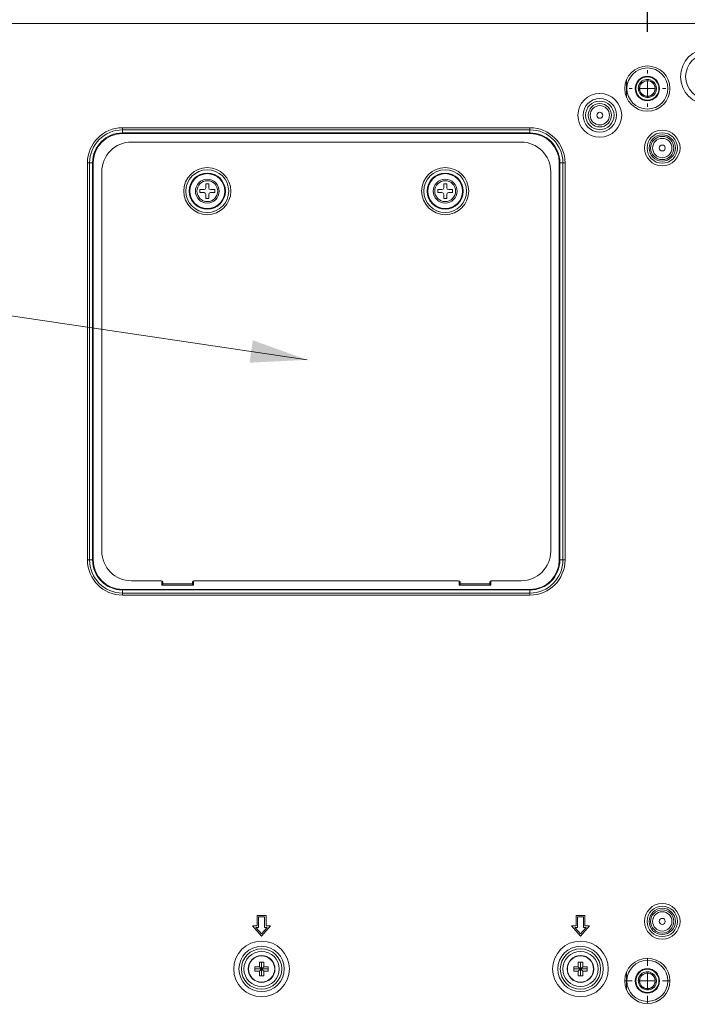
# Model space of a CAD drawing. Units: inches. Extents: x 6 to 144, y 3 to 106.
# Drawn here: x 98 to 107, y 51 to 64 of the extents above; entities that cross this region are included whole.
import ezdxf

# ---------------------------------------------------------------- set-up
doc = ezdxf.new("R2010")
doc.units = ezdxf.units.IN
doc.header["$MEASUREMENT"] = 0
doc.linetypes.add('CENTER', pattern=[2, 1.25, -0.25, 0.25, -0.25])
doc.linetypes.add('DCAD_CONTINUOUS', pattern=[0])
for name, color, linetype, lineweight in [('00_COMPONENTS', 7, 'DCAD_CONTINUOUS', 0), ('03_ALL_AXES', 7, 'DCAD_CONTINUOUS', 0), ('524', 7, 'Continuous', 0)]:
    doc.layers.add(name, color=color, linetype=linetype, lineweight=lineweight)
doc.styles.add('DC_TEXTSTYLE4', font='arial.ttf', dxfattribs={"height": 0.75})
doc.dimstyles.get("Standard").update_dxf_attribs({"dimtxt": 0.18, "dimasz": 0.18, "dimexe": 0.18, "dimexo": 0.0625, "dimgap": 0.09, "dimtad": 0, "dimtih": 1, "dimtoh": 1, "dimdec": 4, "dimzin": 0, "dimdsep": 46, "dimtxsty": 'Standard', "dimcen": 0.09, "dimadec": 0, "dimazin": 0, "dimtfac": 1, "dimtdec": 4, "dimtofl": 0, "dimtmove": 0, "dimatfit": 3, "dimfxl": 0, "dimtolj": 1, "dimtzin": 0, "dimarcsym": 0})

# ---------------------------------------------------------------- blocks, each defined once
blk = doc.blocks.new('*D11')
at = {"layer": '524', "color": 0, "linetype": 'Continuous', "lineweight": -2, "ltscale": 0.004921}
for p, q in [((90.777, 69.062), (90.777, 71.98)), ((106.257, 64.221), (106.257, 71.98)), ((91.527, 71.605), (96.624, 71.605)), ((105.507, 71.605), (100.411, 71.605))]:
    blk.add_line(p, q, dxfattribs=at)
at = {"layer": '524', "color": 0}
for points in [[(91.527, 71.73), (91.527, 71.48), (90.777, 71.605)], [(105.507, 71.48), (105.507, 71.73), (106.257, 71.605)]]:
    blk.add_solid(points, dxfattribs=at)
at = {"layer": 'Defpoints', "color": 0}
for p in [(106.257, 71.605), (90.777, 68.312), (106.257, 63.471)]:
    blk.add_point(p, dxfattribs=at)
at = {"layer": '524', "color": 0, "lineweight": 0, "insert": (98.517, 71.605), "char_height": 0.75, "attachment_point": 5, "style": 'DC_TEXTSTYLE4'}
blk.add_mtext('\\A1;15.480', dxfattribs=at)

msp = doc.modelspace()

# ---------------------------------------------------------------- hatches: boundary and pattern name
at = {"layer": '524', "linetype": 'Continuous', "lineweight": 0, "ltscale": 0.078731}
msp.add_hatch(color=256, dxfattribs=at).paths.add_polyline_path([(101.0341, 60.1383), (101.7539, 59.8798), (100.99, 59.8416)])

# ---------------------------------------------------------------- linework, layer by layer
at = {"layer": '00_COMPONENTS', "color": 7, "linetype": 'DCAD_CONTINUOUS', "lineweight": 0, "ltscale": 0.004921}
for p, q in [((126.9903, 64.3316), (97.3341, 64.3316)), ((105.9831, 63.5892), (105.9831, 63.3512)), ((106.1366, 63.4702), (106.1526, 63.4702)), ((99.3093, 62.8748), (99.3093, 62.9511)), ((99.3093, 62.9511), (104.7024, 62.9511)), ((104.7024, 62.8748), (104.7024, 62.9511)), ((99.3093, 62.9233), (104.7024, 62.9233)), ((99.3093, 62.8832), (104.7024, 62.8832)), ((99.3093, 62.8748), (104.7024, 62.8748)), ((99.4274, 62.7616), (104.5843, 62.7616)), ((98.8443, 57.2308), (98.8443, 62.4861)), ((98.8443, 62.4861), (98.9206, 62.4861)), ((98.8721, 57.2308), (98.8721, 62.4861)), ((98.9122, 57.2308), (98.9122, 62.4861)), ((98.9206, 57.2308), (98.9206, 62.4861)), ((105.0912, 62.4861), (105.0912, 57.2308)), ((105.0912, 62.4861), (105.1675, 62.4861)), ((105.0995, 62.4861), (105.0995, 57.2308)), ((105.1397, 62.4861), (105.1397, 57.2308)), ((105.1675, 62.4861), (105.1675, 57.2308)), ((99.0338, 57.3488), (99.0338, 62.368)), ((104.978, 62.368), (104.978, 57.3488)), ((100.4116, 62.2105), (100.4116, 62.1554)), ((100.4509, 62.2105), (100.4116, 62.2105)), ((100.4509, 62.1554), (100.4509, 62.2105)), ((103.5608, 62.2105), (103.5608, 62.1554)), ((103.6002, 62.2105), (103.5608, 62.2105)), ((103.6002, 62.1554), (103.6002, 62.2105)), ((100.3328, 62.1318), (100.3328, 62.0924)), ((100.388, 62.1318), (100.3328, 62.1318)), ((100.3328, 62.0924), (100.388, 62.0924)), ((100.4116, 62.0688), (100.4116, 62.0137)), ((100.4509, 62.0137), (100.4509, 62.0688)), ((100.5297, 62.1318), (100.4746, 62.1318)), ((100.4746, 62.0924), (100.5297, 62.0924)), ((100.5297, 62.0924), (100.5297, 62.1318)), ((103.4821, 62.1318), (103.4821, 62.0924)), ((103.5372, 62.1318), (103.4821, 62.1318)), ((103.4821, 62.0924), (103.5372, 62.0924)), ((103.5608, 62.0688), (103.5608, 62.0137)), ((103.6002, 62.0137), (103.6002, 62.0688)), ((103.6789, 62.1318), (103.6238, 62.1318)), ((103.6238, 62.0924), (103.6789, 62.0924)), ((103.6789, 62.0924), (103.6789, 62.1318)), ((100.4116, 62.0137), (100.4509, 62.0137)), ((103.5608, 62.0137), (103.6002, 62.0137)), ((98.8443, 57.2308), (98.9206, 57.2308)), ((105.0912, 57.2308), (105.1675, 57.2308)), ((99.8211, 56.9552), (99.4274, 56.9552)), ((99.829, 56.9535), (99.829, 56.8961)), ((100.2462, 56.8961), (100.2462, 56.9535)), ((103.7577, 56.9552), (100.2541, 56.9552)), ((103.7655, 56.9535), (103.7655, 56.8961)), ((104.1828, 56.8961), (104.1828, 56.9535)), ((104.5843, 56.9552), (104.1907, 56.9552)), ((99.3093, 56.7657), (99.3093, 56.842)), ((104.7024, 56.842), (99.3093, 56.842)), ((104.7024, 56.8336), (99.3093, 56.8336)), ((99.829, 56.8961), (100.2462, 56.8961)), ((99.8408, 56.8961), (99.8408, 56.9355)), ((99.8408, 56.9139), (100.2344, 56.9139)), ((100.2344, 56.8961), (100.2344, 56.9355)), ((103.7655, 56.8961), (104.1828, 56.8961)), ((103.7773, 56.8961), (103.7773, 56.9355)), ((103.7773, 56.9139), (104.171, 56.9139)), ((104.171, 56.8961), (104.171, 56.9355)), ((104.7024, 56.7657), (104.7024, 56.842)), ((104.7024, 56.7935), (99.3093, 56.7935)), ((104.7024, 56.7657), (99.3093, 56.7657)), ((101.0906, 52.5266), (101.0906, 52.3888)), ((101.2087, 52.5266), (101.0906, 52.5266)), ((101.2087, 52.3888), (101.2087, 52.5266)), ((105.3126, 52.5266), (105.3126, 52.3888)), ((105.4307, 52.5266), (105.3126, 52.5266)), ((105.4307, 52.3888), (105.4307, 52.5266)), ((101.0316, 52.3888), (101.1497, 52.251)), ((101.0906, 52.3888), (101.0316, 52.3888)), ((101.1103, 52.3691), (101.1103, 52.5069)), ((101.1103, 52.5069), (101.189, 52.5069)), ((101.1497, 52.251), (101.2678, 52.3888)), ((101.189, 52.5069), (101.189, 52.3691)), ((101.2678, 52.3888), (101.2087, 52.3888)), ((105.2535, 52.3888), (105.3716, 52.251)), ((105.3126, 52.3888), (105.2535, 52.3888)), ((105.3323, 52.3691), (105.3323, 52.5069)), ((105.3323, 52.5069), (105.411, 52.5069)), ((105.3716, 52.251), (105.4897, 52.3888)), ((105.411, 52.5069), (105.411, 52.3691)), ((105.4897, 52.3888), (105.4307, 52.3888)), ((101.1497, 52.2812), (101.0744, 52.3691)), ((101.0744, 52.3691), (101.1103, 52.3691)), ((101.225, 52.3691), (101.1497, 52.2812)), ((101.189, 52.3691), (101.225, 52.3691)), ((105.3716, 52.2812), (105.2963, 52.3691)), ((105.2963, 52.3691), (105.3323, 52.3691)), ((105.4469, 52.3691), (105.3716, 52.2812)), ((105.411, 52.3691), (105.4469, 52.3691)), ((101.1202, 51.8475), (101.1202, 51.9065)), ((101.1202, 51.9065), (101.1792, 51.9065)), ((101.1497, 51.7294), (101.1497, 51.9065)), ((101.1792, 51.9065), (101.1792, 51.8475)), ((105.3421, 51.8475), (105.3421, 51.9065)), ((105.3421, 51.9065), (105.4012, 51.9065)), ((105.3716, 51.7294), (105.3716, 51.9065)), ((105.4012, 51.9065), (105.4012, 51.8475)), ((101.0611, 51.7884), (101.0611, 51.8475)), ((101.0611, 51.8475), (101.1202, 51.8475)), ((101.0611, 51.818), (101.2383, 51.818)), ((101.1202, 51.7884), (101.0611, 51.7884)), ((101.1202, 51.8475), (101.1792, 51.7884)), ((101.1202, 51.7884), (101.1792, 51.8475)), ((101.1202, 51.7294), (101.1202, 51.7884)), ((101.1792, 51.8475), (101.2383, 51.8475)), ((101.1792, 51.7884), (101.1792, 51.7294)), ((101.2383, 51.7884), (101.1792, 51.7884)), ((101.2383, 51.8475), (101.2383, 51.7884)), ((105.2831, 51.7884), (105.2831, 51.8475)), ((105.2831, 51.8475), (105.3421, 51.8475)), ((105.2831, 51.818), (105.4602, 51.818)), ((105.3421, 51.7884), (105.2831, 51.7884)), ((105.3421, 51.8475), (105.4012, 51.7884)), ((105.3421, 51.7884), (105.4012, 51.8475)), ((105.3421, 51.7294), (105.3421, 51.7884)), ((105.4012, 51.8475), (105.4602, 51.8475)), ((105.4012, 51.7884), (105.4012, 51.7294)), ((105.4602, 51.7884), (105.4012, 51.7884)), ((105.4602, 51.8475), (105.4602, 51.7884)), ((105.9831, 51.7795), (105.9831, 51.5415)), ((101.1792, 51.7294), (101.1202, 51.7294)), ((105.4012, 51.7294), (105.3421, 51.7294)), ((106.1366, 51.6605), (106.1526, 51.6605))]:
    msp.add_line(p, q, dxfattribs=at)
for centre, radius in [((107.0644, 63.6277), 0.3684), ((107.0644, 63.6277), 0.3002), ((106.2574, 63.4702), 0.2992), ((106.2574, 63.4702), 0.2716), ((106.2574, 63.4702), 0.1614), ((106.2574, 63.4702), 0.1535), ((106.2574, 63.4702), 0.1024), ((105.6275, 63.1159), 0.2896), ((105.6275, 63.1159), 0.2215), ((105.6275, 63.1159), 0.1885), ((105.6275, 63.1159), 0.1544), ((105.6275, 63.1159), 0.1279), ((105.6275, 63.1159), 0.0394), ((106.4542, 62.6829), 0.2355), ((106.4542, 62.6829), 0.2014), ((106.4542, 62.6829), 0.1741), ((106.4542, 62.6829), 0.1537), ((106.4542, 62.6829), 0.1279), ((106.4542, 62.6829), 0.0394), ((100.4313, 62.1121), 0.3115), ((103.5805, 62.1121), 0.3115), ((100.4313, 62.1121), 0.2837), ((100.4313, 62.1121), 0.2397), ((100.4313, 62.1121), 0.2313), ((103.5805, 62.1121), 0.2837), ((103.5805, 62.1121), 0.2397), ((103.5805, 62.1121), 0.2313), ((100.4313, 62.1121), 0.1575), ((100.4313, 62.1121), 0.1378), ((103.5805, 62.1121), 0.1575), ((103.5805, 62.1121), 0.1378), ((106.4542, 52.4478), 0.2355), ((106.4542, 52.4478), 0.2014), ((106.4542, 52.4478), 0.1741), ((106.4542, 52.4478), 0.1537), ((106.4542, 52.4478), 0.1279), ((106.4542, 52.4478), 0.0394), ((101.1497, 51.818), 0.3684), ((105.3716, 51.818), 0.3684), ((101.1497, 51.818), 0.3002), ((101.1497, 51.818), 0.2672), ((101.1497, 51.818), 0.2331), ((101.1497, 51.818), 0.1771), ((105.3716, 51.818), 0.3002), ((105.3716, 51.818), 0.2672), ((105.3716, 51.818), 0.2331), ((105.3716, 51.818), 0.1771), ((101.1497, 51.818), 0.1734), ((105.3716, 51.818), 0.1734), ((106.2574, 51.6605), 0.2992), ((106.2574, 51.6605), 0.2716), ((106.2574, 51.6605), 0.1614), ((106.2574, 51.6605), 0.1535), ((106.2574, 51.6605), 0.1024)]:
    msp.add_circle(centre, radius, dxfattribs=at)
for centre, radius, start, end in [((106.2574, 63.4702), 0.1208, 3.82344, 141.02373), ((106.2576, 63.4702), 0.121, 170.24948, 179.98876), ((106.2572, 63.4702), 0.1206, 167.01033, 170.24196), ((106.2574, 63.4702), 0.1181, 180, 266.05548), ((106.2575, 63.4702), 0.1209, 160.47637, 167.00871), ((106.2573, 63.4702), 0.1207, 156.61383, 160.47146), ((106.2575, 63.4701), 0.121, 150.71023, 156.61357), ((106.2573, 63.4703), 0.1207, 146.59182, 150.70553), ((106.2573, 63.4702), 0.1047, 177.33533, 178.66107), ((106.257, 63.4702), 0.1044, 178.661, 179.99958), ((106.2575, 63.4702), 0.1049, 179.99438, 181.33525), ((106.2574, 63.4702), 0.1048, 181.33336, 351.99997), ((106.2576, 63.4702), 0.1051, 173.33597, 177.33423), ((106.2574, 63.4702), 0.1048, 2.66652, 173.33343), ((106.2575, 63.4701), 0.1209, 141.02804, 146.59096), ((106.2574, 63.4702), 0.1208, 276.34489, 357.4695), ((106.2572, 63.4702), 0.1049, 352.00212, 356.00486), ((106.2574, 63.4702), 0.1048, 356.00562, 357.33054), ((106.2574, 63.4702), 0.1048, 358.66853, 2.66921), ((106.2576, 63.4702), 0.1046, 357.33052, 358.66632), ((106.2572, 63.4702), 0.1209, 358.76502, 3.82139), ((106.2576, 63.4702), 0.1206, 357.46971, 358.76314), ((106.2721, 63.469), 0.1188, 258.93156, 269.35545), ((99.3093, 62.4861), 0.4651, 90, 180), ((104.7024, 62.4861), 0.4651, 0, 90), ((99.3093, 62.4861), 0.4372, 90, 180), ((99.3093, 62.4861), 0.3971, 90, 180), ((99.3093, 62.4861), 0.3888, 90, 180), ((104.7024, 62.4861), 0.4372, 0, 90), ((104.7024, 62.4861), 0.3971, 0, 90), ((104.7024, 62.4861), 0.3888, 0, 90), ((99.4274, 62.368), 0.3937, 90, 180), ((104.5843, 62.368), 0.3937, 0, 90), ((100.388, 62.1554), 0.0236, 270, 0), ((100.388, 62.0688), 0.0236, 0, 90), ((100.4746, 62.1554), 0.0236, 180, 270), ((100.4746, 62.0688), 0.0236, 90, 180), ((103.5372, 62.1554), 0.0236, 270, 0), ((103.5372, 62.0688), 0.0236, 0, 90), ((103.6238, 62.1554), 0.0236, 180, 270), ((103.6238, 62.0688), 0.0236, 90, 180), ((99.4274, 57.3488), 0.3937, 180, 270), ((104.5843, 57.3488), 0.3937, 270, 0), ((99.3093, 57.2308), 0.4651, 180, 270), ((99.3093, 57.2308), 0.4372, 180, 270), ((99.3093, 57.2308), 0.3971, 180, 270), ((99.3093, 57.2308), 0.3888, 180, 270), ((104.7024, 57.2308), 0.4651, 270, 0), ((104.7024, 57.2308), 0.4372, 270, 0), ((104.7024, 57.2308), 0.3971, 270, 0), ((104.7024, 57.2308), 0.3888, 270, 0), ((99.8211, 56.9355), 0.0197, 0, 90), ((100.2541, 56.9355), 0.0197, 90, 180), ((103.7577, 56.9355), 0.0197, 0, 90), ((104.1907, 56.9355), 0.0197, 90, 180), ((106.2574, 51.6605), 0.1048, 2.66652, 173.33343), ((106.2575, 51.6604), 0.1209, 141.02804, 146.59096), ((106.2574, 51.6605), 0.1208, 3.82344, 141.02373), ((106.2576, 51.6605), 0.121, 170.24948, 179.98876), ((106.2572, 51.6605), 0.1206, 167.01033, 170.24196), ((106.2574, 51.6605), 0.1181, 180, 266.05548), ((106.2575, 51.6605), 0.1209, 160.47637, 167.00871), ((106.2573, 51.6605), 0.1207, 156.61383, 160.47146), ((106.2575, 51.6604), 0.121, 150.71023, 156.61357), ((106.2573, 51.6606), 0.1207, 146.59182, 150.70553), ((106.2573, 51.6605), 0.1047, 177.33533, 178.66107), ((106.257, 51.6605), 0.1044, 178.661, 179.99958), ((106.2575, 51.6605), 0.1049, 179.99438, 181.33525), ((106.2574, 51.6605), 0.1048, 181.33336, 351.99997), ((106.2576, 51.6605), 0.1051, 173.33597, 177.33423), ((106.2574, 51.6605), 0.1208, 276.34489, 357.4695), ((106.2572, 51.6605), 0.1049, 352.00212, 356.00486), ((106.2574, 51.6605), 0.1048, 356.00562, 357.33054), ((106.2574, 51.6605), 0.1048, 358.66853, 2.66921), ((106.2576, 51.6605), 0.1046, 357.33052, 358.66632), ((106.2572, 51.6605), 0.1209, 358.76502, 3.82139), ((106.2576, 51.6605), 0.1206, 357.46971, 358.76314), ((106.2721, 51.6593), 0.1188, 258.93156, 269.35545)]:
    msp.add_arc(centre, radius, start, end, dxfattribs=at)
at = {"layer": '03_ALL_AXES', "color": 7, "linetype": 'CENTER', "lineweight": 0, "ltscale": 0.039366}
for p, q in [((106.2574, 63.4702), (106.2574, 63.7127)), ((106.2574, 63.4702), (106.0149, 63.4702)), ((106.2574, 63.4702), (106.2574, 63.2277)), ((106.2574, 63.4702), (106.4999, 63.4702)), ((106.2574, 51.6605), (106.2574, 51.9705)), ((106.2574, 51.6605), (105.9473, 51.6605)), ((106.2574, 51.6605), (106.2574, 51.3505)), ((106.2574, 51.6605), (106.5674, 51.6605))]:
    msp.add_line(p, q, dxfattribs=at)
at = {"layer": '524', "linetype": 'Continuous', "lineweight": 0, "ltscale": 0.004921, "flags": 128}
msp.add_lwpolyline([(83.0674, 61.8689), (88.3575, 61.8689), (101.7539, 59.8798)], dxfattribs=at)

# ---------------------------------------------------------------- dimensions: what is measured, and where the dimension line sits
at = {"layer": '524', "linetype": 'Continuous', "lineweight": 0, "ltscale": 0.004921}
dim = msp.add_linear_dim(base=(106.2574, 71.605), p1=(90.7771, 68.3115), p2=(106.2574, 63.4706), dimstyle='Standard', override={"dimtxt": 0.75, "dimasz": 0.75, "dimexe": 0.375, "dimexo": 0.75, "dimgap": 0.375, "dimtad": 0, "dimjust": 0, "dimtih": 1, "dimtoh": 0, "dimdec": 3, "dimzin": 0, "dimlunit": 2, "dimtxsty": 'DC_TEXTSTYLE4', "dimsah": 0, "dimtol": 0, "dimtfac": 1, "dimtdec": 3, "dimtix": 0, "dimtofl": 1, "dimtmove": 0, "dimfxlon": 0}, dxfattribs=at)
dim.commit()
dim.dimension.update_dxf_attribs({"geometry": '*D11', "text_midpoint": (98.5172, 71.605)})

doc.saveas('drawing.dxf')
